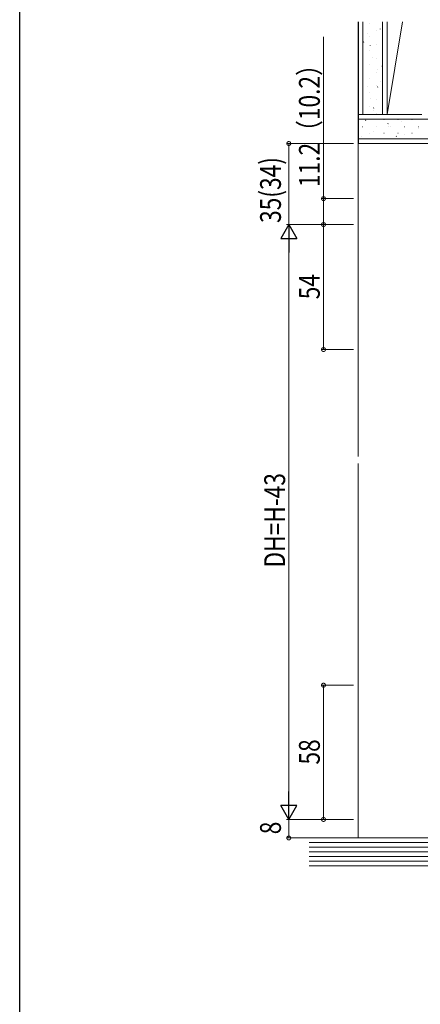
# Model space of a CAD drawing. Extents: x 0 to 1413, y 0 to 2237.
# Drawn here: x 0 to 173, y 369 to 794 of the extents above; entities that cross this region are included whole.
import ezdxf

# ---------------------------------------------------------------- set-up
doc = ezdxf.new("R2010")
doc.units = 0
doc.layers.add('YKK_D', color=6, linetype='CONTINUOUS', lineweight=13)
doc.layers.add('YSS_K', color=3, linetype='CONTINUOUS', lineweight=13)
doc.layers.add('YKK_ZWAK', color=7, linetype='CONTINUOUS')
doc.styles.add('text-b', font='extslim2.shx', dxfattribs={"width": 0.8, "bigfont": 'extfont2.shx'})

msp = doc.modelspace()

# ---------------------------------------------------------------- linework, layer by layer
at = {"layer": 'YKK_D'}
for p, q in [((131.31, 717.05), (131.31, 787.01)), ((144.31, 740.85), (115.31, 740.85)), ((116.31, 705.85), (116.31, 740.85)), ((144.31, 717.05), (130.31, 717.05)), ((131.31, 705.85), (131.31, 717.05)), ((144.31, 705.85), (115.31, 705.85)), ((144.31, 705.85), (130.31, 705.85))]:
    msp.add_line(p, q, dxfattribs=at)
at = {"layer": 'YKK_D', "lineweight": -2}
for p, q in [((116.31, 705.85), (112.81, 699.79)), ((116.31, 705.85), (119.81, 699.79)), ((116.31, 705.85), (116.31, 693.72)), ((112.81, 699.79), (119.81, 699.79)), ((116.31, 448.85), (116.31, 460.97)), ((116.31, 448.85), (112.81, 454.91)), ((119.81, 454.91), (112.81, 454.91)), ((116.31, 448.85), (119.81, 454.91))]:
    msp.add_line(p, q, dxfattribs=at)
at = {"layer": 'YKK_D', "ltscale": 1.5}
for p, q in [((144.31, 705.85), (130.31, 705.85)), ((131.31, 651.85), (131.31, 705.85)), ((116.31, 455.85), (116.31, 698.85)), ((144.31, 651.85), (130.31, 651.85)), ((144.31, 506.85), (130.31, 506.85)), ((131.31, 448.85), (131.31, 506.85)), ((144.31, 448.85), (115.31, 448.85)), ((144.31, 448.85), (115.31, 448.85)), ((116.31, 448.85), (116.31, 440.85)), ((144.31, 448.85), (130.31, 448.85)), ((144.31, 440.85), (115.31, 440.85))]:
    msp.add_line(p, q, dxfattribs=at)
at = {"layer": 'YKK_D', "linetype": 'ByBlock', "const_width": 1.7}
for points in [[(116.31, 740.63, 1), (116.31, 741.06, 1)], [(131.31, 716.83, 1), (131.31, 717.26, 1)], [(131.31, 705.63, 1), (131.31, 706.06, 1)], [(131.31, 706.06, 1), (131.31, 705.63, 1)], [(131.31, 652.06, 1), (131.31, 651.63, 1)], [(131.31, 506.63, 1), (131.31, 507.06, 1)], [(131.31, 449.06, 1), (131.31, 448.63, 1)], [(116.31, 441.06, 1), (116.31, 440.63, 1)]]:
    msp.add_lwpolyline(points, format="xyb", close=True, dxfattribs=at)
at = {"layer": 'YKK_ZWAK'}
msp.add_line((0, 0), (0, 2184), dxfattribs=at)
at = {"layer": 'YSS_K', "lineweight": 30}
msp.add_line((146.31, 793.35), (146.31, 740.85), dxfattribs=at)
at = {"layer": 'YSS_K', "lineweight": 13}
for p, q in [((148.31, 753.35), (148.31, 793.35)), ((156.81, 753.35), (156.81, 793.35))]:
    msp.add_line(p, q, dxfattribs=at)
at = {"layer": 'YSS_K'}
for p, q in [((151.3, 792.86), (151.4, 792.86)), ((158.81, 753.33), (158.81, 793.35)), ((158.81, 753.35), (165.48, 793.35)), ((150.15, 788.35), (150.17, 788.36)), ((154.15, 789.63), (154.25, 789.63)), ((155.73, 790.32), (155.75, 790.33)), ((148.62, 784.68), (148.79, 784.79)), ((151.3, 786.88), (151.4, 786.88)), ((151.44, 783.12), (151.46, 783.13)), ((154.15, 783.65), (154.25, 783.65)), ((151.3, 780.9), (151.4, 780.9)), ((151.3, 774.92), (151.4, 774.92)), ((152.64, 777.87), (152.66, 777.87)), ((154.15, 777.67), (154.25, 777.67)), ((156.46, 774.2), (156.62, 774.31)), ((148.35, 770.67), (148.37, 770.67)), ((154.15, 771.69), (154.25, 771.69)), ((154.59, 772.88), (154.61, 772.88)), ((150.3, 765.68), (150.32, 765.68)), ((151.3, 768.94), (151.4, 768.94)), ((154.15, 765.71), (154.25, 765.71)), ((155.89, 767.65), (155.9, 767.66)), ((151.3, 762.96), (151.4, 762.96)), ((154.69, 765.19), (154.85, 765.3)), ((151.6, 760.45), (151.62, 760.46)), ((154.15, 759.73), (154.25, 759.73)), ((173.81, 753.35), (146.31, 753.35)), ((151.3, 756.98), (151.4, 756.98)), ((152.79, 755.19), (152.81, 755.2)), ((152.92, 756.18), (153.09, 756.29)), ((154.15, 753.75), (154.25, 753.75)), ((214.81, 751.35), (146.31, 751.35)), ((146.32, 749.27), (146.34, 749.28)), ((149.45, 750.85), (149.62, 750.96)), ((151.3, 751.26), (151.4, 751.26)), ((151.9, 751.25), (151.92, 751.25)), ((157.38, 751.26), (157.48, 751.26)), ((159.06, 749.38), (159.22, 749.49)), ((163.46, 751.26), (163.56, 751.26)), ((164.92, 750.17), (164.94, 750.18)), ((169.54, 751.26), (169.64, 751.26)), ((148.07, 748.03), (148.17, 748.03)), ((151.3, 745.28), (151.4, 745.28)), ((153.1, 745.99), (153.12, 745.99)), ((154.15, 748.03), (154.25, 748.03)), ((157.38, 745.28), (157.48, 745.28)), ((159.34, 748.2), (159.36, 748.2)), ((160.23, 748.03), (160.33, 748.03)), ((163.46, 745.28), (163.56, 745.28)), ((166.12, 744.92), (166.14, 744.92)), ((166.31, 748.03), (166.41, 748.03)), ((169.54, 745.28), (169.64, 745.28)), ((172.36, 747.13), (172.38, 747.13)), ((172.39, 748.03), (172.49, 748.03)), ((146.31, 742.85), (214.81, 742.85)), ((146.31, 740.85), (146.31, 605.6)), ((146.31, 740.85), (214.81, 740.85)), ((147.61, 744.04), (147.63, 744.05)), ((160.63, 742.97), (160.65, 742.98)), ((162.67, 743.93), (162.83, 744.04)), ((146.31, 602.6), (146.31, 440.85))]:
    msp.add_line(p, q, dxfattribs=at)
at = {"layer": 'YSS_K', "linetype": 'Continuous', "ltscale": 1.5}
for p, q in [((125.18, 440.85), (219.51, 440.85)), ((125.18, 438.85), (219.51, 438.85)), ((125.18, 436.85), (219.51, 436.85)), ((125.18, 434.85), (219.51, 434.85)), ((125.18, 432.85), (219.51, 432.85)), ((125.18, 430.85), (219.51, 430.85)), ((406.27, 428.85), (125.18, 428.85))]:
    msp.add_line(p, q, dxfattribs=at)

# ---------------------------------------------------------------- texts
at = {"layer": 'YKK_D', "style": 'text-b', "width": 0.8}
for s, p in [('11.2（10.2）', (129.71, 722.05)), ('35(34)', (112.91, 706.55)), ('54', (129.71, 673.57)), ('DH=H-43', (114.71, 557.67)), ('58', (129.71, 472.57)), ('8', (112.91, 442.45))]:
    msp.add_text(s, height=9, rotation=90, dxfattribs=at).set_placement(p)

doc.saveas('drawing.dxf')
